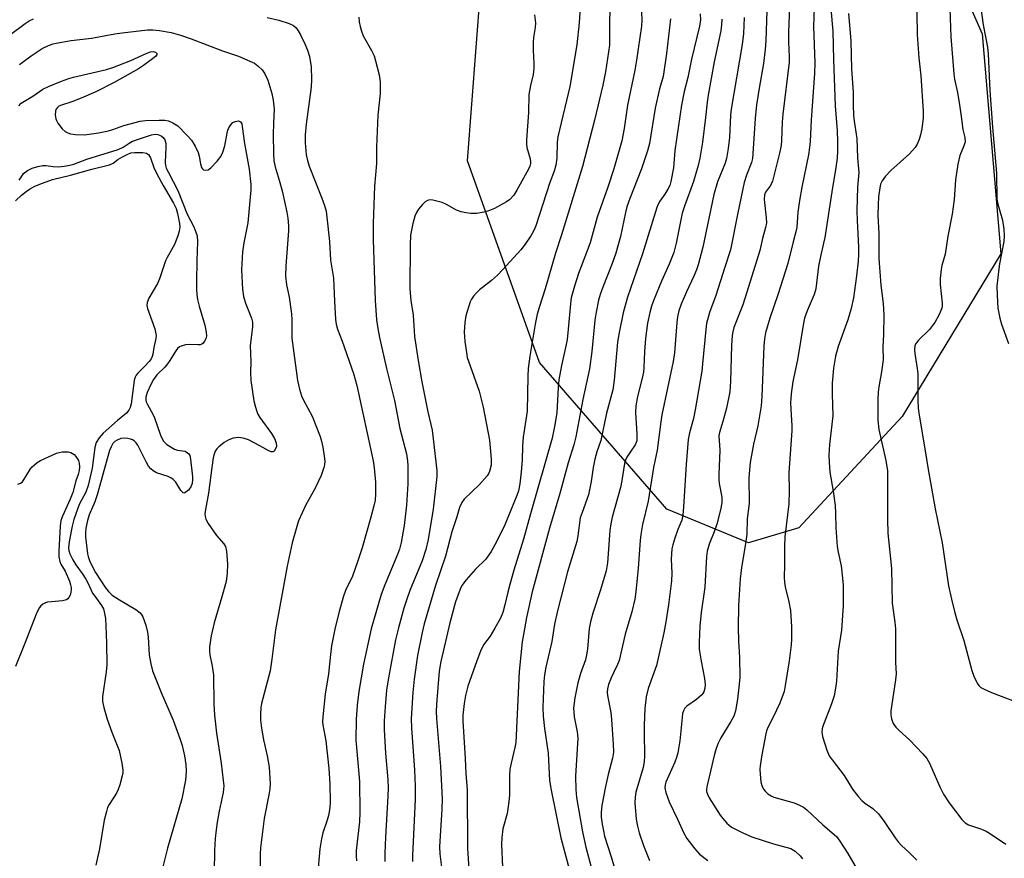
# Model space of a CAD drawing. Units: inches. Extents: x 1261761 to 1267761, y 481455 to 485455.
# Drawn here: x 1262255 to 1262540, y 483044 to 483287 of the extents above; entities that cross this region are included whole.
import ezdxf

# ---------------------------------------------------------------- set-up
doc = ezdxf.new("R2010")
doc.units = ezdxf.units.IN
doc.header["$MEASUREMENT"] = 0
doc.layers.add('NTRL-Trees', color=3, linetype='Continuous')
doc.layers.add('Undefined', color=1, linetype='Continuous')

msp = doc.modelspace()

# ---------------------------------------------------------------- linework, layer by layer
at = {"layer": 'NTRL-Trees'}
msp.add_lwpolyline([(1262480.43, 483139.92), (1262465.86, 483135.64), (1262442.25, 483145.36), (1262405.44, 483187.72), (1262384.61, 483246.05), (1262390.86, 483328), (1262379.72, 483358.27), (1262345.86, 483454.62), (1262379.72, 483522.33), (1262439.61, 483530.14), (1262460.44, 483488.48), (1262483.88, 483394.72), (1262533.36, 483282.75), (1262538.75, 483219.14), (1262510.31, 483172.1)], close=True, dxfattribs=at)
at = {"layer": 'Undefined'}
for points, elevation in [([(1262514.36, 483295.13), (1262514.57, 483282.53), (1262515.12, 483275.84), (1262515.66, 483270.57), (1262516.32, 483260.4), (1262516.31, 483258.45), (1262515.94, 483255.29), (1262515.59, 483253.59), (1262515.17, 483252.19), (1262514.62, 483250.83), (1262514.02, 483249.9), (1262512.38, 483248.06), (1262506.95, 483243.29), (1262505.47, 483241.62), (1262504.47, 483240.26), (1262504.03, 483239.29), (1262503.76, 483238.2), (1262503.45, 483235.65), (1262503.32, 483233.3), (1262503.27, 483230.37), (1262503.47, 483224.91), (1262503.55, 483217.84), (1262504.06, 483210.12), (1262504.79, 483204.81), (1262504.92, 483201.47), (1262504.87, 483195.81), (1262504.7, 483192.29), (1262504.77, 483188.56), (1262504.32, 483185.03), (1262503.52, 483180.72), (1262503.3, 483179.13), (1262503.21, 483177.2), (1262503.19, 483171.1), (1262503.52, 483168.39), (1262505.5, 483159.39), (1262505.99, 483156.44), (1262506.01, 483142.4), (1262506.11, 483138.42), (1262507.14, 483128.22), (1262507.39, 483118.19), (1262508.18, 483112.74), (1262508.3, 483110.79), (1262508.36, 483101.04), (1262508.55, 483097.76), (1262508.37, 483096), (1262506.95, 483087.04), (1262506.94, 483085.9), (1262507.14, 483084.77), (1262507.62, 483083.44), (1262508.44, 483082.34), (1262509.43, 483081.35), (1262512.41, 483078.7), (1262516.22, 483074.61), (1262517.35, 483073.26), (1262518.12, 483071.9), (1262521.15, 483065.12), (1262522.25, 483063), (1262523.84, 483060.5), (1262527.47, 483055.66), (1262528.51, 483054.73), (1262529.45, 483054.14), (1262533.24, 483052.85), (1262534.55, 483052.28), (1262535.56, 483051.7), (1262540.19, 483048.52)], 210), ([(1262489.59, 483289.99), (1262490.18, 483283.55), (1262490.36, 483275.23), (1262490.89, 483261.95), (1262491.51, 483254.72), (1262491.61, 483251.57), (1262491.59, 483249), (1262491.5, 483246.84), (1262491.12, 483244.1), (1262489.93, 483237.1), (1262487.9, 483223.88), (1262487.56, 483222.21), (1262486.61, 483218.42), (1262486.1, 483215.64), (1262485.26, 483209.07), (1262484.82, 483207.41), (1262482.82, 483202.64), (1262482.07, 483200.53), (1262481.69, 483199.17), (1262479.98, 483188.54), (1262478.68, 483182.23), (1262478.19, 483178.74), (1262478.04, 483177.29), (1262478.02, 483176.11), (1262478.15, 483172.57), (1262478.38, 483169.53), (1262478.38, 483168.08), (1262477.52, 483155.82), (1262477.56, 483150.76), (1262477.49, 483146.92), (1262476.32, 483137.37), (1262476.24, 483134.6), (1262476.28, 483129.22), (1262476.15, 483125.58), (1262476.22, 483124.22), (1262476.39, 483122.89), (1262477.52, 483118.62), (1262477.98, 483116.05), (1262478.24, 483111.33), (1262478.23, 483107.81), (1262478.15, 483106.15), (1262477.59, 483101.54), (1262476.47, 483094.34), (1262476.11, 483092.63), (1262474.9, 483089.29), (1262472.99, 483085.19), (1262471.42, 483082.2), (1262471.07, 483081.28), (1262470.85, 483080.43), (1262469.73, 483074.37), (1262469.21, 483071.12), (1262469.14, 483070.24), (1262469.17, 483068.8), (1262469.4, 483066.51), (1262469.69, 483065.47), (1262470.16, 483064.47), (1262470.62, 483063.81), (1262471.45, 483063.06), (1262472.41, 483062.45), (1262473.14, 483062.11), (1262479.01, 483060.43), (1262480.61, 483059.82), (1262481.78, 483059.19), (1262482.74, 483058.46), (1262487.35, 483054.11), (1262491.25, 483050.74), (1262492.23, 483049.44), (1262494.54, 483045.81), (1262498.02, 483039.89)], 214), ([(1262524.01, 483290.02), (1262524.34, 483281.93), (1262525.22, 483271.18), (1262525.43, 483269.64), (1262526.24, 483265.75), (1262526.84, 483262.25), (1262527.37, 483258.89), (1262527.83, 483255.12), (1262528.41, 483252.83), (1262528.45, 483251.5), (1262528.14, 483250.4), (1262526.97, 483247.6), (1262526.33, 483245.12), (1262525.67, 483240.55), (1262525.25, 483234.85), (1262524.73, 483230.62), (1262523.49, 483224.29), (1262522.68, 483219.05), (1262521.75, 483215.77), (1262521.53, 483214.64), (1262521.29, 483212.04), (1262521.22, 483210.31), (1262521.83, 483204.86), (1262521.85, 483204.15), (1262521.75, 483203.42), (1262520.94, 483201.63), (1262519.7, 483199.36), (1262519.08, 483198.4), (1262518.13, 483197.3), (1262515.03, 483194.18), (1262514.3, 483193.31), (1262513.94, 483192.62), (1262513.8, 483191.42), (1262513.9, 483190.31), (1262514.62, 483186.06), (1262514.81, 483184.47), (1262514.8, 483176.83), (1262514.9, 483174.54), (1262515.05, 483173.11), (1262516.94, 483162.2), (1262517.65, 483157.4), (1262519.81, 483145.5), (1262521.81, 483135.64), (1262523.66, 483123.16), (1262524.48, 483119.33), (1262525.41, 483115.74), (1262526.11, 483113.34), (1262528.06, 483107.36), (1262530.36, 483098.68), (1262530.99, 483097.09), (1262531.95, 483095.06), (1262532.4, 483094.38), (1262533, 483093.85), (1262533.98, 483093.32), (1262536.08, 483092.41), (1262542.95, 483089.74)], 208), ([(1262533.02, 483290.29), (1262533.66, 483285.34), (1262534.9, 483278.87), (1262535.16, 483276.89), (1262535.57, 483266.35), (1262536.36, 483255.82), (1262537.5, 483242.44), (1262537.6, 483234.99), (1262537.88, 483233.55), (1262539.24, 483228.85), (1262539.7, 483226.34), (1262539.74, 483224.37), (1262539.67, 483222.69), (1262538.42, 483216.32), (1262538.19, 483214.86), (1262537.66, 483209.85), (1262537.71, 483207.24), (1262537.95, 483203.49), (1262538.48, 483200.56), (1262538.99, 483198.85), (1262540.98, 483193.23)], 206), ([(1262252.15, 483282.41), (1262256.69, 483285.75), (1262257.86, 483286.5), (1262259.13, 483287.09)], 240), ([(1262326.68, 483287.51), (1262330.05, 483286.68), (1262333.01, 483285.72), (1262334.3, 483285.14), (1262335.03, 483284.53), (1262335.66, 483283.66), (1262336.33, 483282.42), (1262337.58, 483279.87), (1262338.32, 483278.07), (1262338.9, 483276.22), (1262339.37, 483273.2), (1262339.45, 483269.52), (1262339.38, 483267.3), (1262337.93, 483256.69), (1262337.63, 483253.55), (1262337.61, 483251.26), (1262337.91, 483247.79), (1262338.27, 483246.12), (1262338.75, 483244.49), (1262342.5, 483235.28), (1262343.26, 483233.15), (1262343.68, 483231.53), (1262343.94, 483229.81), (1262344.67, 483222.73), (1262344.93, 483217.29), (1262345.8, 483212.12), (1262346.11, 483205.48), (1262346.45, 483200.23), (1262346.62, 483198.82), (1262347.03, 483197.35), (1262348.37, 483193.88), (1262351.61, 483184.56), (1262352.57, 483181.07), (1262357.27, 483159.37), (1262357.56, 483157.32), (1262357.97, 483153.17), (1262357.97, 483149.7), (1262357.85, 483147.99), (1262357.53, 483146.34), (1262356.64, 483143.03), (1262354.09, 483134.2), (1262352.82, 483130.12), (1262351.29, 483125.95), (1262349.35, 483121.81), (1262348.75, 483120.22), (1262347.51, 483115.82), (1262346.19, 483110.7), (1262345.28, 483105.89), (1262344.96, 483103.35), (1262344.42, 483097.8), (1262343.38, 483091.93), (1262342.76, 483085.36), (1262342.69, 483083.92), (1262342.74, 483083.06), (1262343.66, 483078.44), (1262344.48, 483070.41), (1262344.74, 483065.97), (1262344.86, 483060.79), (1262344.76, 483059.06), (1262344.42, 483056.84), (1262344.02, 483055.45), (1262342.75, 483051.81), (1262342.39, 483050.09), (1262341.92, 483047.19), (1262341.25, 483039.45)], 240), ([(1262353.12, 483287.6), (1262353.28, 483286.26), (1262353.53, 483284.92), (1262353.91, 483283.54), (1262354.45, 483282.21), (1262356.83, 483277.93), (1262357.56, 483276.4), (1262358, 483274.98), (1262359, 483270.92), (1262359.33, 483268.9), (1262359.3, 483265.5), (1262358.64, 483259.26), (1262358.31, 483249.99), (1262358.24, 483245.3), (1262357.64, 483238.68), (1262357.31, 483227.91), (1262357.29, 483223.34), (1262357.55, 483214.47), (1262357.9, 483205.65), (1262358.29, 483200.13), (1262358.68, 483197.59), (1262359.18, 483194.99), (1262361.2, 483186.04), (1262363.47, 483176.78), (1262365.01, 483168.68), (1262366.93, 483161.31), (1262367.22, 483159.35), (1262367.31, 483157.91), (1262367.29, 483152.66), (1262366.97, 483146.52), (1262366.25, 483140.62), (1262365.39, 483135.68), (1262364.92, 483133.8), (1262364.38, 483132.23), (1262360.67, 483123.5), (1262359.59, 483120.66), (1262356.76, 483110.74), (1262354.55, 483100.51), (1262353.18, 483092.69), (1262352.67, 483088.67), (1262352.39, 483084.57), (1262352.31, 483078.62), (1262352.91, 483072.16), (1262353.31, 483066.67), (1262353.44, 483057.79), (1262353.32, 483054.95), (1262352.41, 483046.67), (1262352.35, 483045.2), (1262352.44, 483043.72)], 238), ([(1262403.93, 483288.29), (1262404.24, 483285.93), (1262404.17, 483284.56), (1262403.65, 483281.7), (1262403.56, 483280.31), (1262403.55, 483278.08), (1262403.78, 483274.14), (1262403.78, 483272.71), (1262403.52, 483271.03), (1262402.75, 483267.8), (1262402.36, 483265.21), (1262402.18, 483260.04), (1262401.65, 483252.08), (1262401.65, 483250.95), (1262401.76, 483249.91), (1262402.69, 483246.6), (1262402.82, 483245.77), (1262402.8, 483245.31), (1262402.58, 483244.55), (1262402.18, 483243.67), (1262398.86, 483237.53), (1262397.93, 483236.13), (1262396.78, 483234.91), (1262395.87, 483234.23), (1262394.14, 483233.2), (1262392.37, 483232.23), (1262390.46, 483231.45), (1262389.33, 483231.17), (1262387.29, 483230.87), (1262385.55, 483230.81), (1262384.13, 483230.99), (1262382.72, 483231.28), (1262381.4, 483231.81), (1262378.51, 483233.42), (1262377.24, 483233.96), (1262374.52, 483234.7), (1262373.73, 483234.73), (1262373, 483234.57), (1262372.32, 483234.17), (1262371.52, 483233.39), (1262370.4, 483232.08), (1262369.8, 483231.13), (1262369.39, 483230.08), (1262368.75, 483227.92), (1262368.13, 483224.57), (1262367.97, 483221.77), (1262367.93, 483209), (1262368.15, 483205.64), (1262368.82, 483201.39), (1262369.23, 483195.27), (1262370.29, 483188.36), (1262371.34, 483182.19), (1262373.08, 483173.51), (1262374.32, 483168.16), (1262375.68, 483156.54), (1262375.74, 483154.81), (1262374.64, 483145.39), (1262373.16, 483136.55), (1262372.57, 483133.67), (1262371.47, 483130.4), (1262367.92, 483121.81), (1262366.9, 483119.04), (1262366.18, 483116.78), (1262364.58, 483111.06), (1262363.75, 483107.59), (1262361.73, 483096.65), (1262361.14, 483093.01), (1262360.73, 483088.26), (1262360.52, 483084.13), (1262360.48, 483081.56), (1262360.83, 483074.84), (1262361.51, 483067.13), (1262361.63, 483064.78), (1262361.58, 483062.42), (1262360.82, 483050.5), (1262360.65, 483045.9), (1262360.67, 483043.56)], 236), ([(1262494.74, 483288.66), (1262495.38, 483280.76), (1262495.6, 483272.52), (1262496.08, 483265.87), (1262496.09, 483262.19), (1262496.23, 483259.21), (1262496.39, 483257.48), (1262497.13, 483252.51), (1262497.38, 483246.92), (1262497.69, 483242.68), (1262497.39, 483238.45), (1262497.18, 483231.68), (1262497.23, 483228.81), (1262497.62, 483221.21), (1262497.63, 483218.99), (1262497.53, 483217), (1262497.09, 483212.85), (1262496.16, 483206.42), (1262495.51, 483203.39), (1262494.56, 483200.05), (1262491.73, 483192.34), (1262490.94, 483189.57), (1262490.4, 483186.16), (1262490, 483181.81), (1262489.98, 483178.65), (1262490.2, 483172.35), (1262489.26, 483164.09), (1262489.07, 483160.95), (1262489.11, 483158.92), (1262489.34, 483156.01), (1262490.28, 483150.6), (1262490.89, 483146.41), (1262491.03, 483144.24), (1262491.11, 483139.96), (1262491.42, 483134.61), (1262491.71, 483132.9), (1262492.58, 483128.97), (1262493.05, 483125.46), (1262493.16, 483123.39), (1262493.24, 483117.46), (1262492.72, 483110.38), (1262491.78, 483104.29), (1262491.23, 483095.6), (1262491.01, 483093.6), (1262490.56, 483091.41), (1262489.86, 483089.06), (1262487.23, 483082.37), (1262487.1, 483081.83), (1262487.03, 483081.03), (1262487.19, 483079.67), (1262488.5, 483075.73), (1262489.19, 483074.1), (1262490.01, 483072.87), (1262493.45, 483068.41), (1262495.9, 483064.42), (1262497.63, 483062.18), (1262498.57, 483061.13), (1262499.33, 483060.51), (1262501.78, 483058.84), (1262503.45, 483057.27), (1262505.05, 483055.12), (1262508.25, 483050.31), (1262509.1, 483049.19), (1262510.04, 483048.16), (1262512.26, 483046.13), (1262514.52, 483043.87)], 212), ([(1262255.05, 483273.86), (1262258.42, 483276.44), (1262261.6, 483278.53), (1262263.43, 483279.39), (1262264.79, 483279.88), (1262265.64, 483280.09), (1262269.99, 483280.8), (1262275.89, 483281.54), (1262282.64, 483282.75), (1262284.68, 483283.03), (1262292.01, 483283.87), (1262293.62, 483283.89), (1262295.51, 483283.74), (1262298.89, 483283.12), (1262301.6, 483282.36), (1262304.69, 483281.3), (1262313.69, 483277.87), (1262318.38, 483276.3), (1262321.66, 483274.89), (1262322.98, 483274.23), (1262323.92, 483273.55), (1262325.18, 483272.35), (1262326.02, 483271.21), (1262326.82, 483269.41), (1262327.96, 483265.55), (1262328.43, 483263.6), (1262328.71, 483260.96), (1262328.49, 483256.91), (1262328.42, 483253.65), (1262328.47, 483248.08), (1262328.61, 483246.09), (1262328.97, 483244.33), (1262330.15, 483240.41), (1262330.97, 483237.34), (1262332.38, 483231.24), (1262332.67, 483229.5), (1262332.84, 483227.22), (1262332.86, 483225.79), (1262332.02, 483215.72), (1262331.98, 483212.7), (1262332.23, 483210.19), (1262332.99, 483206.61), (1262333.7, 483201.79), (1262333.79, 483200.09), (1262333.81, 483194.8), (1262335.42, 483182.55), (1262335.98, 483180.03), (1262336.56, 483178.14), (1262337.15, 483176.87), (1262339.64, 483172.21), (1262341.95, 483166.39), (1262342.36, 483164.98), (1262342.75, 483163.28), (1262343.16, 483160.7), (1262343.29, 483159.26), (1262343.23, 483158.21), (1262343.07, 483157.43), (1262342.24, 483155.08), (1262340.45, 483151.22), (1262337.81, 483146.63), (1262335.73, 483142.03), (1262335.2, 483140.38), (1262333.91, 483135.62), (1262332.47, 483128.86), (1262329.05, 483110.51), (1262328.04, 483102.01), (1262327.55, 483098.6), (1262325.04, 483089.14), (1262324.86, 483088.03), (1262324.7, 483086.05), (1262324.68, 483084.36), (1262324.98, 483082.08), (1262325.57, 483078.67), (1262326.65, 483074.01), (1262327.24, 483070.78), (1262327.51, 483065.94), (1262327.44, 483064.52), (1262327.18, 483062.79), (1262325.8, 483055.96), (1262324.74, 483047.42), (1262324.67, 483045.64), (1262324.75, 483038.2)], 242), ([(1262254.84, 483261.91), (1262255.54, 483262.67), (1262256.47, 483263.29), (1262258.94, 483264.71), (1262261.82, 483266.74), (1262263.45, 483267.49), (1262267.18, 483269.03), (1262269.27, 483269.83), (1262270.67, 483270.27), (1262280.15, 483272.46), (1262282.04, 483272.99), (1262287.25, 483275.04), (1262291.69, 483277.08), (1262292.93, 483277.53), (1262293.67, 483277.61), (1262294.35, 483277.47), (1262294.77, 483277.11), (1262294.73, 483276.69), (1262294.34, 483276.2), (1262293.15, 483275.25), (1262290.89, 483273.58), (1262289.47, 483272.64), (1262282.37, 483268.67), (1262277.13, 483266.03), (1262272.9, 483264.12), (1262270.17, 483263.08), (1262267.17, 483262.14), (1262266.41, 483261.8), (1262265.99, 483261.49), (1262265.56, 483260.88), (1262265.43, 483260.39), (1262265.38, 483259.3), (1262265.52, 483258.21), (1262265.7, 483257.69), (1262266.13, 483256.94), (1262267.35, 483255.32), (1262268.2, 483254.56), (1262268.97, 483254.15), (1262269.79, 483253.85), (1262271.21, 483253.61), (1262273.81, 483253.56), (1262277.89, 483254.12), (1262280.73, 483254.67), (1262282, 483255.06), (1262285.25, 483256.3), (1262289.9, 483257.54), (1262291.5, 483257.69), (1262295.38, 483257.83), (1262297.03, 483257.78), (1262298.13, 483257.58), (1262299.42, 483257.06), (1262300.8, 483256.12), (1262303.47, 483253.49), (1262304.8, 483251.98), (1262305.83, 483250.28), (1262306.7, 483248.49), (1262306.99, 483247.43), (1262307.33, 483245.18), (1262307.7, 483244.13), (1262307.96, 483243.74), (1262308.28, 483243.48), (1262308.91, 483243.34), (1262309.6, 483243.49), (1262310.4, 483244.06), (1262312.21, 483245.91), (1262313.23, 483247.26), (1262313.82, 483248.52), (1262314.43, 483250.38), (1262315.06, 483254.04), (1262315.26, 483254.87), (1262315.59, 483255.62), (1262316.04, 483256.31), (1262316.77, 483257.09), (1262317.42, 483257.44), (1262318.35, 483257.56), (1262318.93, 483257.32), (1262319.28, 483256.74), (1262319.46, 483255.97), (1262320.11, 483251.1), (1262321.41, 483243.66), (1262321.97, 483239.2), (1262321.93, 483237.68), (1262321.03, 483228.12), (1262319.9, 483222.31), (1262319.48, 483219.72), (1262319.26, 483214.57), (1262319.52, 483208.97), (1262319.85, 483206.79), (1262320.36, 483204.89), (1262322.15, 483200.54), (1262322.42, 483199.4), (1262322.37, 483197.94), (1262321.72, 483192.64), (1262321.91, 483188.08), (1262321.81, 483184.87), (1262321.91, 483182.56), (1262322.84, 483176.68), (1262323.25, 483174.81), (1262323.64, 483173.55), (1262323.95, 483172.84), (1262324.55, 483171.85), (1262327.89, 483167.2), (1262328.78, 483165.82), (1262329.27, 483164.55), (1262329.34, 483163.49), (1262329.08, 483162.76), (1262328.65, 483162.17), (1262328.28, 483161.94), (1262327.82, 483161.93), (1262327.09, 483162.2), (1262324.57, 483163.67), (1262321.21, 483165.4), (1262319.67, 483165.91), (1262318.38, 483166.03), (1262316.8, 483165.85), (1262315.58, 483165.41), (1262314.19, 483164.59), (1262312.64, 483163.38), (1262312.08, 483162.77), (1262311.65, 483162.08), (1262311.35, 483161.28), (1262311.06, 483160.18), (1262310.61, 483157.36), (1262309.7, 483150), (1262308.78, 483145.22), (1262308.65, 483144.05), (1262308.72, 483143.26), (1262308.91, 483142.49), (1262309.57, 483141.21), (1262311.98, 483137.77), (1262314.13, 483135.37), (1262314.65, 483134.54), (1262314.93, 483133.19), (1262315.14, 483129.47), (1262315.13, 483126.87), (1262314.81, 483124.46), (1262313.57, 483119.98), (1262311.29, 483112.46), (1262310.45, 483108.78), (1262310.01, 483105.59), (1262310, 483104.44), (1262310.09, 483103.3), (1262310.74, 483099.96), (1262311.09, 483097.39), (1262311.23, 483089.1), (1262311.43, 483085.84), (1262312.04, 483080.59), (1262313.35, 483071.89), (1262313.97, 483066.89), (1262314.08, 483065.42), (1262313.92, 483063.48), (1262312.75, 483058.07), (1262312.18, 483054.93), (1262311.86, 483052.68), (1262311.63, 483050.19), (1262311.42, 483046.7), (1262311.29, 483040.5)], 244), ([(1262254.99, 483240.48), (1262255.86, 483241.94), (1262256.24, 483242.35), (1262257.38, 483243.24), (1262258.66, 483243.94), (1262260.36, 483244.42), (1262261.8, 483244.67), (1262262.61, 483244.67), (1262264.77, 483244.42), (1262266.19, 483244.34), (1262267.97, 483244.48), (1262269.61, 483244.75), (1262270.78, 483245.1), (1262274.49, 483246.52), (1262283.56, 483249.29), (1262284.97, 483249.96), (1262286.74, 483251.19), (1262287.68, 483251.71), (1262293.22, 483253.57), (1262294.27, 483253.76), (1262295.01, 483253.68), (1262295.96, 483253.28), (1262296.58, 483252.76), (1262297.05, 483252.09), (1262297.35, 483251.05), (1262297.38, 483249.9), (1262297.2, 483245.57), (1262297.28, 483244.74), (1262297.48, 483243.97), (1262298.09, 483242.63), (1262300.84, 483237.47), (1262303.5, 483230.64), (1262305.43, 483226.99), (1262306.06, 483225.42), (1262306.38, 483224.35), (1262306.53, 483222.64), (1262306.33, 483217.28), (1262306.23, 483211.09), (1262306.23, 483208.9), (1262306.34, 483207.42), (1262306.52, 483205.95), (1262306.97, 483204.01), (1262308.66, 483198.59), (1262309.03, 483196.56), (1262309.09, 483195.4), (1262308.92, 483194.63), (1262308.57, 483193.93), (1262308.11, 483193.33), (1262307.74, 483193.04), (1262307.26, 483192.88), (1262306.72, 483192.83), (1262304.13, 483192.94), (1262303, 483192.88), (1262301.77, 483192.51), (1262301.33, 483192.26), (1262300.76, 483191.78), (1262300.07, 483190.88), (1262298.54, 483188.31), (1262297.88, 483187.33), (1262297.09, 483186.45), (1262294.78, 483184.15), (1262293.8, 483182.87), (1262293.01, 483181.43), (1262291.97, 483179.04), (1262291.61, 483177.7), (1262291.59, 483176.89), (1262291.71, 483176.36), (1262292.03, 483175.58), (1262293.56, 483172.78), (1262294.06, 483171.73), (1262294.89, 483169.53), (1262295.78, 483166.75), (1262296.26, 483165.67), (1262296.71, 483164.97), (1262297.64, 483164.06), (1262299.37, 483162.95), (1262299.9, 483162.7), (1262300.74, 483162.45), (1262302.98, 483162.08), (1262303.62, 483161.68), (1262303.97, 483161.32), (1262304.25, 483160.9), (1262304.53, 483159.8), (1262305.05, 483154.74), (1262305.09, 483153.9), (1262304.97, 483152.81), (1262304.6, 483151.79), (1262303.89, 483150.89), (1262302.89, 483150.07), (1262302.52, 483149.99), (1262302.35, 483150.05), (1262301.73, 483150.73), (1262300.24, 483153.18), (1262299.48, 483153.96), (1262298.78, 483154.4), (1262298.03, 483154.76), (1262294.68, 483155.88), (1262293.66, 483156.45), (1262292.98, 483156.97), (1262292.32, 483157.82), (1262291.63, 483159.01), (1262289.24, 483163.9), (1262288.76, 483164.58), (1262288.15, 483165.15), (1262287.69, 483165.44), (1262287.17, 483165.64), (1262286.34, 483165.83), (1262285.48, 483165.91), (1262284.36, 483165.77), (1262283.3, 483165.34), (1262282.6, 483164.88), (1262282.07, 483164.3), (1262281.51, 483163.38), (1262281.09, 483162.31), (1262277.54, 483149.54), (1262276.79, 483147.51), (1262275.17, 483143.7), (1262274.66, 483142.09), (1262274.21, 483139.9), (1262274.09, 483138.48), (1262274.09, 483137.35), (1262274.7, 483132.48), (1262274.88, 483131.64), (1262275.24, 483130.54), (1262275.82, 483129.24), (1262277.04, 483127.04), (1262279.71, 483122.87), (1262280.75, 483121.58), (1262281.88, 483120.52), (1262283.99, 483119.11), (1262288.69, 483116.4), (1262289.91, 483115.36), (1262290.4, 483114.76), (1262290.67, 483114.27), (1262291.56, 483111.82), (1262292.08, 483109.85), (1262292.25, 483108.39), (1262292.54, 483103.26), (1262293.01, 483100.66), (1262293.49, 483098.66), (1262296.03, 483092.32), (1262299.5, 483084.35), (1262301.41, 483079.05), (1262302.04, 483077.09), (1262302.79, 483074.02), (1262303.12, 483071.52), (1262303.25, 483069.56), (1262303.07, 483067.01), (1262302.02, 483061.66), (1262297.8, 483047.36), (1262296.08, 483040.41)], 246), ([(1262253.88, 483234.52), (1262255.6, 483236.12), (1262256.97, 483237.22), (1262257.95, 483237.88), (1262259.51, 483238.7), (1262261.65, 483239.61), (1262264.58, 483240.64), (1262269.81, 483241.9), (1262275.96, 483243.68), (1262281.05, 483244.9), (1262282.09, 483245.36), (1262283.51, 483246.39), (1262284.78, 483247.16), (1262286.37, 483247.98), (1262287.26, 483248.34), (1262288.42, 483248.5), (1262290.67, 483248.44), (1262291.8, 483248.24), (1262292.32, 483247.88), (1262292.87, 483246.96), (1262293.91, 483244.16), (1262294.75, 483242.32), (1262296.58, 483238.94), (1262299.54, 483233.84), (1262300.3, 483232.25), (1262300.73, 483230.85), (1262301.32, 483227.93), (1262301.36, 483226.86), (1262301.21, 483225.75), (1262300.8, 483224.34), (1262299.83, 483221.82), (1262297.74, 483218.12), (1262297.24, 483217.11), (1262295.5, 483211.89), (1262294.98, 483210.55), (1262292.46, 483206.37), (1262291.91, 483205.05), (1262291.89, 483204.23), (1262292.09, 483203.39), (1262294.13, 483197.45), (1262294.49, 483196.03), (1262294.52, 483195.48), (1262294.43, 483194.69), (1262293.88, 483192.09), (1262293.61, 483190.2), (1262293.42, 483189.46), (1262293.09, 483188.78), (1262292.57, 483188.08), (1262291.15, 483186.55), (1262289.25, 483184.7), (1262288.8, 483184.12), (1262288.46, 483183.47), (1262288.22, 483182.64), (1262288.07, 483181.79), (1262287.35, 483175.77), (1262287.05, 483174.7), (1262286.66, 483173.94), (1262285.96, 483173.13), (1262283.37, 483170.99), (1262279.2, 483167.31), (1262278.09, 483166.02), (1262277.23, 483164.6), (1262276.83, 483163.14), (1262276.03, 483157.23), (1262274.94, 483152.17), (1262274.22, 483150.29), (1262272.33, 483146.69), (1262270.76, 483142.4), (1262270.25, 483140.48), (1262269.47, 483136.51), (1262269.28, 483135.14), (1262269.24, 483134.11), (1262269.31, 483133.41), (1262269.59, 483132.41), (1262270.42, 483130.69), (1262271.28, 483129.28), (1262273.18, 483126.72), (1262274.23, 483125.12), (1262274.9, 483123.91), (1262276.18, 483121.12), (1262276.8, 483120.17), (1262278.78, 483117.48), (1262279.3, 483116.51), (1262279.55, 483115.71), (1262279.86, 483113.75), (1262280.02, 483111.61), (1262280.2, 483106.61), (1262280.25, 483100.39), (1262280.09, 483098.32), (1262279.02, 483091.23), (1262279, 483089.75), (1262279.38, 483088.05), (1262280.39, 483084.7), (1262281.76, 483080.89), (1262283.81, 483075.61), (1262284.62, 483071.94), (1262284.92, 483069.95), (1262284.87, 483069.1), (1262284.7, 483068.25), (1262284.05, 483065.69), (1262283.61, 483064.31), (1262283.09, 483063.29), (1262280.93, 483059.99), (1262280.53, 483059.09), (1262280.17, 483058), (1262279.52, 483055.48), (1262278.13, 483047.21), (1262277.09, 483042.41)], 248), ([(1262254.55, 483152.63), (1262255.33, 483152.88), (1262255.77, 483153.17), (1262256.13, 483153.57), (1262258.2, 483157.01), (1262258.73, 483157.63), (1262259.33, 483158.17), (1262260.19, 483158.84), (1262261.15, 483159.44), (1262265.69, 483161.54), (1262266.52, 483161.78), (1262267.38, 483161.89), (1262269.09, 483161.89), (1262269.88, 483161.69), (1262270.37, 483161.46), (1262270.8, 483161.15), (1262271.34, 483160.56), (1262272.06, 483159.41), (1262272.31, 483158.65), (1262272.38, 483157.6), (1262272.27, 483156.51), (1262271.98, 483155.37), (1262271.34, 483153.5), (1262270.46, 483150.2), (1262269.66, 483148.23), (1262267.48, 483143.32), (1262267.03, 483142.05), (1262266.79, 483140.46), (1262266.39, 483133.33), (1262266.43, 483131.59), (1262266.68, 483130.22), (1262267.02, 483129.47), (1262268.25, 483127.43), (1262269.49, 483124.56), (1262269.83, 483123.49), (1262269.99, 483122.67), (1262270.01, 483122.11), (1262269.9, 483121.32), (1262269.68, 483120.54), (1262269.35, 483119.84), (1262269.03, 483119.45), (1262268.61, 483119.16), (1262267.52, 483118.87), (1262264.25, 483118.61), (1262263.09, 483118.43), (1262262.56, 483118.26), (1262261.81, 483117.87), (1262261.16, 483117.37), (1262260.81, 483116.97), (1262260.07, 483115.47), (1262256.51, 483106.37), (1262253.86, 483099.92)], 250)]:
    msp.add_lwpolyline(points, dxfattribs=dict(at, elevation=elevation))
for points in [[(1262425.71, 483294.26, 232), (1262425.67, 483281.55, 232), (1262425.6, 483279.5, 232), (1262425.39, 483277.51, 232), (1262424.49, 483271.79, 232), (1262423.74, 483267.87, 232), (1262421.3, 483257.79, 232), (1262417.81, 483244.4, 232), (1262411.78, 483224.68, 232), (1262410.05, 483219.35, 232), (1262407.07, 483209.03, 232), (1262405.37, 483203.95, 232), (1262404.76, 483201.74, 232), (1262404.15, 483198.8, 232), (1262402.64, 483189.54, 232), (1262402.15, 483186, 232), (1262402.01, 483183.85, 232), (1262401.82, 483173.69, 232), (1262400.72, 483166.15, 232), (1262400.48, 483163.64, 232), (1262400.34, 483159.57, 232), (1262400.12, 483156.18, 232), (1262399.67, 483152.69, 232), (1262399.28, 483150.68, 232), (1262398.83, 483149.29, 232), (1262395.35, 483140.81, 232), (1262392.94, 483135.9, 232), (1262391.44, 483133.1, 232), (1262389.91, 483130.89, 232), (1262386.87, 483128.02, 232), (1262384.2, 483124.92, 232), (1262382.95, 483123.31, 232), (1262382.41, 483122.26, 232), (1262381.09, 483118.62, 232), (1262379.44, 483112.52, 232), (1262376.91, 483101.36, 232), (1262376.41, 483098.57, 232), (1262375.96, 483093.84, 232), (1262375.59, 483088.87, 232), (1262375.52, 483086.89, 232), (1262375.63, 483084.89, 232), (1262376.81, 483070.98, 232), (1262377.21, 483061.65, 232), (1262377.2, 483058.67, 232), (1262376.5, 483047.73, 232), (1262376.59, 483045.71, 232), (1262377.11, 483041.09, 232)], [(1262417.14, 483290.29, 234), (1262416.91, 483285.9, 234), (1262416.22, 483279.59, 234), (1262414.12, 483267.5, 234), (1262410.73, 483253.02, 234), (1262410.54, 483251.38, 234), (1262410.39, 483246.78, 234), (1262410.16, 483244.79, 234), (1262409.67, 483243.08, 234), (1262408.38, 483239.83, 234), (1262404.32, 483227.3, 234), (1262403.74, 483225.91, 234), (1262402.86, 483224.4, 234), (1262401.28, 483221.94, 234), (1262399.98, 483220.32, 234), (1262394.83, 483214.6, 234), (1262393.22, 483212.96, 234), (1262391.52, 483211.41, 234), (1262388.08, 483208.77, 234), (1262387.04, 483207.81, 234), (1262386.28, 483206.97, 234), (1262385.73, 483206.08, 234), (1262385.38, 483205.26, 234), (1262384.1, 483201.28, 234), (1262383.82, 483199.34, 234), (1262383.66, 483196.52, 234), (1262383.79, 483193.85, 234), (1262384.26, 483190.67, 234), (1262384.53, 483189.24, 234), (1262384.86, 483188.1, 234), (1262387.94, 483179.49, 234), (1262389.07, 483174.82, 234), (1262390.95, 483165.33, 234), (1262391.43, 483159.82, 234), (1262391.38, 483158.11, 234), (1262390.92, 483156.22, 234), (1262390.7, 483155.72, 234), (1262390.25, 483155.02, 234), (1262388, 483152.49, 234), (1262383.59, 483148.21, 234), (1262382.96, 483147.3, 234), (1262382.31, 483145.82, 234), (1262381.51, 483143.11, 234), (1262380.07, 483138.85, 234), (1262378.24, 483131.81, 234), (1262375.37, 483123.34, 234), (1262372.09, 483112.17, 234), (1262371.48, 483109.67, 234), (1262370.13, 483103.02, 234), (1262369.14, 483096.26, 234), (1262368.76, 483092.36, 234), (1262368.33, 483084.73, 234), (1262368.42, 483082.13, 234), (1262369.27, 483069.94, 234), (1262369.42, 483065.27, 234), (1262369.4, 483061.46, 234), (1262368.7, 483045.21, 234), (1262368.71, 483043.49, 234)], [(1262471.09, 483289.42, 220), (1262470.86, 483280.8, 220), (1262470.69, 483278.21, 220), (1262470.15, 483274.22, 220), (1262468.87, 483267.09, 220), (1262468.14, 483262.2, 220), (1262467.77, 483258.25, 220), (1262466.94, 483246.76, 220), (1262466.65, 483245.55, 220), (1262465.21, 483241.93, 220), (1262464.61, 483239.82, 220), (1262462.74, 483231.03, 220), (1262460.62, 483220.31, 220), (1262458.95, 483215.34, 220), (1262456.35, 483207.09, 220), (1262454.53, 483202.17, 220), (1262453.68, 483199.06, 220), (1262453.45, 483197.32, 220), (1262452.55, 483187.32, 220), (1262452.3, 483185.26, 220), (1262450.42, 483174.06, 220), (1262449.88, 483171.61, 220), (1262448.74, 483167.39, 220), (1262448.42, 483165.49, 220), (1262447.79, 483158.23, 220), (1262447.06, 483146.04, 220), (1262446.83, 483143.58, 220), (1262446.51, 483142.22, 220), (1262445.43, 483139.51, 220), (1262444.57, 483136.99, 220), (1262443.96, 483135.01, 220), (1262443.7, 483133.86, 220), (1262443.46, 483130.89, 220), (1262443.63, 483126.83, 220), (1262443.54, 483124.63, 220), (1262442.71, 483117.69, 220), (1262441.97, 483112.83, 220), (1262441.35, 483109.63, 220), (1262439.18, 483100.18, 220), (1262438.47, 483098.01, 220), (1262436.81, 483093.54, 220), (1262436.24, 483091.11, 220), (1262435.86, 483087.74, 220), (1262435.68, 483082.96, 220), (1262435.65, 483080.57, 220), (1262435.75, 483074.05, 220), (1262435.66, 483072.37, 220), (1262435.33, 483070.71, 220), (1262433.26, 483063.52, 220), (1262433.04, 483062.15, 220), (1262432.96, 483060.49, 220), (1262433.32, 483055.79, 220), (1262433.73, 483053.77, 220), (1262434.24, 483051.77, 220), (1262435.45, 483048.15, 220), (1262437.17, 483043.76, 220)], [(1262477.72, 483290.66, 218), (1262477.42, 483283.26, 218), (1262477.43, 483280.31, 218), (1262477.63, 483276.13, 218), (1262477.62, 483274.57, 218), (1262475.74, 483259.56, 218), (1262475.57, 483257.24, 218), (1262475.37, 483251.94, 218), (1262475.23, 483250.5, 218), (1262474.83, 483248.25, 218), (1262472.73, 483240.16, 218), (1262472.19, 483238.94, 218), (1262470.71, 483237.03, 218), (1262470.42, 483236.23, 218), (1262470.37, 483234.89, 218), (1262470.96, 483229.56, 218), (1262471, 483228.09, 218), (1262470.73, 483226.78, 218), (1262469.83, 483223.59, 218), (1262469.1, 483220.11, 218), (1262465.39, 483208.12, 218), (1262464.15, 483204.43, 218), (1262461.63, 483197.83, 218), (1262461.26, 483196.58, 218), (1262461.07, 483195.52, 218), (1262460.87, 483192.69, 218), (1262460.63, 483182.35, 218), (1262460.4, 483179.25, 218), (1262459.51, 483174.51, 218), (1262458.44, 483170.68, 218), (1262457.44, 483167.51, 218), (1262457.27, 483166.51, 218), (1262457.5, 483162.37, 218), (1262457.21, 483155.41, 218), (1262457.21, 483153.96, 218), (1262457.33, 483152.8, 218), (1262458.1, 483148.87, 218), (1262458.16, 483148.05, 218), (1262458.1, 483147.18, 218), (1262457.73, 483145.16, 218), (1262456.7, 483141.04, 218), (1262455.94, 483138.85, 218), (1262454.47, 483135.28, 218), (1262453.88, 483133.18, 218), (1262453.71, 483131.64, 218), (1262453.22, 483122.85, 218), (1262452.18, 483115.47, 218), (1262451.75, 483111.54, 218), (1262451.57, 483106.9, 218), (1262451.61, 483104.87, 218), (1262452.11, 483101.4, 218), (1262453.13, 483096.37, 218), (1262453.3, 483094.7, 218), (1262453.24, 483093.6, 218), (1262452.91, 483092.55, 218), (1262452.64, 483092.07, 218), (1262452.29, 483091.65, 218), (1262450.76, 483090.36, 218), (1262447.99, 483088.42, 218), (1262447.42, 483087.83, 218), (1262447.01, 483087.09, 218), (1262446.79, 483086.29, 218), (1262446.64, 483085.16, 218), (1262446.02, 483078.39, 218), (1262445.43, 483074.91, 218), (1262445.04, 483073.58, 218), (1262444.55, 483072.25, 218), (1262441.92, 483066.48, 218), (1262441.69, 483065.69, 218), (1262441.64, 483064.83, 218), (1262441.93, 483063.45, 218), (1262442.91, 483060.78, 218), (1262445.32, 483055.76, 218), (1262447.1, 483051.67, 218), (1262447.98, 483050.21, 218), (1262450.31, 483047.17, 218), (1262451.69, 483045.66, 218), (1262454.03, 483043.84, 218)], [(1262484.82, 483290.25, 216), (1262484.6, 483284.88, 216), (1262484.97, 483274.37, 216), (1262484.93, 483271.3, 216), (1262483.92, 483257.94, 216), (1262483.64, 483251.66, 216), (1262483.49, 483249.87, 216), (1262483.14, 483247.82, 216), (1262481.21, 483238.39, 216), (1262480.57, 483234.62, 216), (1262480.08, 483231.19, 216), (1262479.76, 483226.89, 216), (1262479.62, 483225.94, 216), (1262478.7, 483222.63, 216), (1262477.19, 483216.39, 216), (1262474.34, 483207.28, 216), (1262471.96, 483200.56, 216), (1262470.74, 483196.3, 216), (1262470.42, 483194.55, 216), (1262470.25, 483192.47, 216), (1262469.72, 483177.96, 216), (1262469.53, 483175.22, 216), (1262468.51, 483169.41, 216), (1262467.29, 483164.12, 216), (1262466.3, 483158.84, 216), (1262465.95, 483154.5, 216), (1262466.05, 483147.04, 216), (1262465.48, 483142.6, 216), (1262465.32, 483138.15, 216), (1262464.9, 483134.8, 216), (1262463.83, 483128.45, 216), (1262463.42, 483125.2, 216), (1262462.93, 483117.53, 216), (1262462.85, 483111.09, 216), (1262462.95, 483107.3, 216), (1262463.24, 483102.47, 216), (1262463.3, 483096.78, 216), (1262463.14, 483094.74, 216), (1262462.65, 483090.42, 216), (1262462.04, 483087.09, 216), (1262461.57, 483085.57, 216), (1262460.72, 483084, 216), (1262457.82, 483079.26, 216), (1262457.08, 483077.73, 216), (1262456.45, 483076.16, 216), (1262455.9, 483074.15, 216), (1262453.77, 483065.13, 216), (1262453.64, 483064.3, 216), (1262453.68, 483063.75, 216), (1262453.95, 483062.95, 216), (1262454.49, 483061.92, 216), (1262457.61, 483056.9, 216), (1262458.36, 483055.96, 216), (1262459.57, 483054.64, 216), (1262460.9, 483053.48, 216), (1262463.96, 483051.92, 216), (1262466.84, 483050.65, 216), (1262473.05, 483048.59, 216), (1262478.03, 483047.23, 216), (1262479.37, 483046.49, 216), (1262480.81, 483045.19, 216), (1262481.47, 483044.3, 216)], [(1262434.93, 483289.02, 230), (1262434.96, 483286.69, 230), (1262434.86, 483284.95, 230), (1262433.49, 483275.11, 230), (1262432.96, 483272.21, 230), (1262430.85, 483262.14, 230), (1262429.9, 483255.4, 230), (1262429.19, 483251.84, 230), (1262426.89, 483243.75, 230), (1262425.11, 483238.39, 230), (1262422.09, 483229.73, 230), (1262420.09, 483222.3, 230), (1262416.63, 483213.47, 230), (1262415.49, 483209.79, 230), (1262414.59, 483206.45, 230), (1262414.33, 483204.71, 230), (1262413.71, 483197.38, 230), (1262413.37, 483194.41, 230), (1262413.12, 483192.94, 230), (1262411.78, 483186.85, 230), (1262411, 483182.75, 230), (1262410.79, 483180.48, 230), (1262410.37, 483173.22, 230), (1262409.76, 483169.22, 230), (1262409.03, 483165.9, 230), (1262402.79, 483143.99, 230), (1262400.78, 483136.64, 230), (1262398.02, 483127.72, 230), (1262396.83, 483123.58, 230), (1262396.24, 483121.39, 230), (1262395.41, 483117.75, 230), (1262394.75, 483115.49, 230), (1262394.1, 483113.85, 230), (1262392.5, 483110.98, 230), (1262391.11, 483108.68, 230), (1262389.22, 483106.11, 230), (1262388.34, 483104.28, 230), (1262387.25, 483101.55, 230), (1262384.7, 483094.24, 230), (1262384.04, 483091.47, 230), (1262383.66, 483089.2, 230), (1262383.27, 483085.77, 230), (1262383.23, 483084.14, 230), (1262383.95, 483073.3, 230), (1262384.13, 483068.89, 230), (1262384.47, 483064.31, 230), (1262384.62, 483047.28, 230), (1262385, 483041.44, 230)], [(1262443.25, 483287.1, 228), (1262442.1, 483277.05, 228), (1262441.17, 483270.39, 228), (1262440.13, 483266.84, 228), (1262438.89, 483261.24, 228), (1262437.17, 483251.07, 228), (1262436.59, 483248.96, 228), (1262434.88, 483243.74, 228), (1262431.55, 483235.18, 228), (1262430.67, 483232.72, 228), (1262430.23, 483231.07, 228), (1262428.81, 483224.2, 228), (1262427.47, 483219.33, 228), (1262426.41, 483216.36, 228), (1262423.7, 483209.55, 228), (1262422.97, 483207.42, 228), (1262422.5, 483205.74, 228), (1262421.77, 483202.26, 228), (1262421.37, 483199.96, 228), (1262420.52, 483190.9, 228), (1262419.84, 483185.95, 228), (1262417.88, 483177.09, 228), (1262415.92, 483166.26, 228), (1262415.31, 483163.95, 228), (1262413.71, 483158.72, 228), (1262411.3, 483149.88, 228), (1262408.26, 483139.88, 228), (1262403.28, 483121.5, 228), (1262401.68, 483114.01, 228), (1262400.75, 483109.14, 228), (1262400.43, 483107, 228), (1262399.54, 483098.43, 228), (1262398.54, 483077.9, 228), (1262398.3, 483076.47, 228), (1262397.16, 483071.89, 228), (1262396.83, 483070.17, 228), (1262396.7, 483068.42, 228), (1262396.68, 483062.76, 228), (1262396.5, 483060.76, 228), (1262396.02, 483057.36, 228), (1262394.82, 483053, 228), (1262394.47, 483050.46, 228), (1262394.42, 483048.42, 228), (1262394.7, 483041.92, 228)], [(1262451.87, 483288.58, 226), (1262451.97, 483286.77, 226), (1262451.69, 483284.93, 226), (1262449.39, 483275.45, 226), (1262448.33, 483270.09, 226), (1262447.24, 483266.06, 226), (1262446.48, 483262.11, 226), (1262444.5, 483248.99, 226), (1262444.12, 483244.05, 226), (1262443.38, 483240.06, 226), (1262443.07, 483238.96, 226), (1262442.55, 483237.9, 226), (1262441.62, 483236.38, 226), (1262440.17, 483234.35, 226), (1262439.62, 483233.34, 226), (1262439.29, 483232.56, 226), (1262435.21, 483219.13, 226), (1262430.87, 483206.59, 226), (1262429.6, 483202.09, 226), (1262428.46, 483196.43, 226), (1262427.98, 483193.6, 226), (1262427.02, 483182.64, 226), (1262426.62, 483179.9, 226), (1262424.78, 483173.09, 226), (1262423.16, 483165.19, 226), (1262421.99, 483161.91, 226), (1262421.41, 483159.81, 226), (1262420.95, 483157.39, 226), (1262420.34, 483153.35, 226), (1262419.54, 483149.48, 226), (1262419.1, 483148.13, 226), (1262417.69, 483144.42, 226), (1262417.19, 483142.84, 226), (1262416.47, 483137.64, 226), (1262416.16, 483135.99, 226), (1262413.5, 483127.24, 226), (1262410.58, 483116, 226), (1262409.74, 483112.15, 226), (1262408.94, 483107.06, 226), (1262407.27, 483099.72, 226), (1262406.87, 483097.43, 226), (1262406.67, 483095.52, 226), (1262406.4, 483088.01, 226), (1262406.42, 483085.51, 226), (1262406.8, 483082, 226), (1262407.94, 483074.87, 226), (1262408.31, 483066.95, 226), (1262408.79, 483064.09, 226), (1262411.55, 483050.39, 226), (1262414.72, 483038.46, 226)], [(1262458.15, 483287, 224), (1262458.07, 483285.31, 224), (1262457.81, 483283.58, 224), (1262455.94, 483274.69, 224), (1262454.19, 483265.04, 224), (1262453.91, 483263.02, 224), (1262453.44, 483258.56, 224), (1262452.51, 483251.46, 224), (1262451.73, 483246.85, 224), (1262451.23, 483244.66, 224), (1262449.91, 483240.08, 224), (1262447.32, 483232.9, 224), (1262446.69, 483230.92, 224), (1262444.95, 483222.29, 224), (1262444.22, 483219.58, 224), (1262442.87, 483216.17, 224), (1262440.68, 483211.31, 224), (1262438.44, 483205.86, 224), (1262437.78, 483204.05, 224), (1262437.3, 483202.21, 224), (1262436.66, 483199.1, 224), (1262436.01, 483194.73, 224), (1262435.77, 483190.91, 224), (1262435.59, 483186.34, 224), (1262435.45, 483184.92, 224), (1262435.12, 483183.21, 224), (1262433.73, 483177.89, 224), (1262433.25, 483175.19, 224), (1262433.2, 483173.19, 224), (1262433.58, 483167.17, 224), (1262433.52, 483165.14, 224), (1262433.39, 483164.63, 224), (1262433.08, 483163.96, 224), (1262431.57, 483161.88, 224), (1262430.62, 483160.35, 224), (1262430.26, 483159.57, 224), (1262429.95, 483158.53, 224), (1262429.23, 483153.65, 224), (1262428.84, 483151.59, 224), (1262426.44, 483143, 224), (1262426.03, 483141.14, 224), (1262425.78, 483139.16, 224), (1262425.05, 483129.85, 224), (1262424.69, 483127.56, 224), (1262423.04, 483122.03, 224), (1262420.82, 483115.32, 224), (1262420.15, 483112.83, 224), (1262419.8, 483110.86, 224), (1262419.23, 483104.9, 224), (1262419, 483103.21, 224), (1262418.65, 483101.84, 224), (1262417.25, 483097.82, 224), (1262416.48, 483095.19, 224), (1262415.62, 483090.85, 224), (1262415.27, 483087.85, 224), (1262415.28, 483086.75, 224), (1262415.4, 483085.36, 224), (1262416.33, 483080.96, 224), (1262416.52, 483079.13, 224), (1262415.83, 483068.22, 224), (1262415.89, 483064.37, 224), (1262416.14, 483062.03, 224), (1262417.86, 483052.05, 224), (1262418.79, 483047.65, 224), (1262420.38, 483041.83, 224)], [(1262464.53, 483287.46, 222), (1262464.39, 483282.86, 222), (1262464.01, 483279.69, 222), (1262460.81, 483260.98, 222), (1262460.65, 483259.29, 222), (1262460.29, 483252.75, 222), (1262459.95, 483249.63, 222), (1262459.42, 483246.76, 222), (1262459.09, 483245.41, 222), (1262456.89, 483240, 222), (1262455.8, 483236.3, 222), (1262452.66, 483221.06, 222), (1262451.29, 483215.96, 222), (1262450.82, 483214.58, 222), (1262450.06, 483212.69, 222), (1262447.92, 483208.21, 222), (1262446.37, 483204.58, 222), (1262445.71, 483202.64, 222), (1262445.3, 483201, 222), (1262445.07, 483199.36, 222), (1262444.4, 483190.58, 222), (1262444.08, 483188, 222), (1262440.75, 483172.63, 222), (1262440.44, 483170.62, 222), (1262439.46, 483162.38, 222), (1262438.36, 483157.37, 222), (1262436.77, 483147.69, 222), (1262435.21, 483140.93, 222), (1262434.67, 483138.06, 222), (1262434.47, 483136.29, 222), (1262433.93, 483128.28, 222), (1262433.22, 483121.44, 222), (1262432.93, 483119.39, 222), (1262432.12, 483115.73, 222), (1262430.18, 483109.22, 222), (1262428.44, 483101.63, 222), (1262427.98, 483100.45, 222), (1262426.77, 483098.06, 222), (1262426.11, 483096.56, 222), (1262425.39, 483094.68, 222), (1262425.05, 483093.38, 222), (1262424.99, 483092.39, 222), (1262425.07, 483091.52, 222), (1262425.98, 483086.56, 222), (1262426.25, 483084.56, 222), (1262426.72, 483077.41, 222), (1262426.78, 483075.11, 222), (1262426.53, 483073.42, 222), (1262425.3, 483068.71, 222), (1262424.49, 483065.17, 222), (1262423.41, 483059.68, 222), (1262423.2, 483057.71, 222), (1262423.27, 483056.35, 222), (1262423.54, 483054.35, 222), (1262423.86, 483052.36, 222), (1262424.21, 483050.88, 222), (1262426.24, 483044.61, 222), (1262428.58, 483036.27, 222)]]:
    msp.add_polyline3d(points, dxfattribs=at)

doc.saveas('drawing.dxf')
